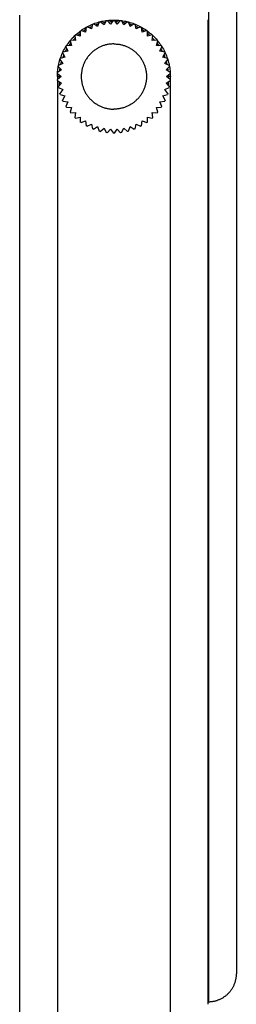
# Model space of a CAD drawing. Units: millimetres. Extents: x -4331 to -3556, y 3268 to 3945.
# Drawn here: x -3817 to -3794, y 3368 to 3472 of the extents above; entities that cross this region are included whole.
import ezdxf

# ---------------------------------------------------------------- set-up
doc = ezdxf.new("R2010")
doc.units = ezdxf.units.MM
doc.header["$MEASUREMENT"] = 0
doc.layers.add('Default$IGES level 5031011$Default', color=7, linetype='Continuous', true_color=0x000000)
doc.layers.add('Make2D$visible$tangents$Default', color=7, linetype='Continuous', true_color=0x000000)

msp = doc.modelspace()

# ---------------------------------------------------------------- linework, layer by layer
at = {"layer": 'Default$IGES level 5031011$Default'}
for points in [[(-3796.7, 3564.42), (-3796.7, 3367.92)], [(-3793.73, 3561.42), (-3793.73, 3561.43), (-3793.73, 3561.43), (-3793.73, 3533.52), (-3793.73, 3466.17), (-3793.73, 3370.92)], [(-3816.73, 3470.6), (-3816.73, 3472.68)], [(-3810.22, 3471.05), (-3810.09, 3471.15), (-3809.95, 3471.23), (-3809.81, 3471.32), (-3809.67, 3471.4)], [(-3809.67, 3471.4), (-3809.73, 3470.89)], [(-3809.67, 3471.4), (-3809.58, 3471.45)], [(-3809.58, 3471.45), (-3809.44, 3471.53), (-3809.29, 3471.6), (-3809.14, 3471.66), (-3808.99, 3471.73)], [(-3809.11, 3471.22), (-3809.58, 3471.45)], [(-3808.99, 3471.73), (-3809.11, 3471.22)], [(-3808.99, 3471.73), (-3808.9, 3471.77)], [(-3808.9, 3471.77), (-3808.74, 3471.82), (-3808.59, 3471.87), (-3808.43, 3471.92), (-3808.28, 3471.97)], [(-3808.46, 3471.48), (-3808.89, 3471.77)], [(-3808.28, 3471.96), (-3808.46, 3471.48)], [(-3808.28, 3471.97), (-3808.18, 3471.99)], [(-3808.18, 3471.99), (-3808.02, 3472.03), (-3807.86, 3472.06), (-3807.7, 3472.09), (-3807.54, 3472.11)], [(-3807.78, 3471.66), (-3808.18, 3471.99)], [(-3807.54, 3472.11), (-3807.78, 3471.66)], [(-3807.54, 3472.11), (-3807.44, 3472.13)], [(-3807.44, 3472.13), (-3807.27, 3472.14), (-3807.11, 3472.16), (-3806.95, 3472.16), (-3806.79, 3472.17)], [(-3807.09, 3471.74), (-3807.43, 3472.13)], [(-3806.79, 3472.17), (-3807.09, 3471.74)], [(-3806.79, 3472.17), (-3806.68, 3472.17)], [(-3806.68, 3472.17), (-3806.52, 3472.16), (-3806.36, 3472.16), (-3806.2, 3472.14), (-3806.03, 3472.13)], [(-3806.38, 3471.74), (-3806.68, 3472.17)], [(-3806.04, 3472.13), (-3806.38, 3471.74)], [(-3806.03, 3472.13), (-3805.93, 3472.11)], [(-3805.93, 3472.11), (-3805.77, 3472.09), (-3805.61, 3472.06), (-3805.45, 3472.03), (-3805.29, 3471.99)], [(-3805.69, 3471.66), (-3805.93, 3472.11)], [(-3805.29, 3471.99), (-3805.69, 3471.66)], [(-3805.29, 3471.99), (-3805.19, 3471.97)], [(-3805.19, 3471.97), (-3805.04, 3471.92), (-3804.88, 3471.87), (-3804.73, 3471.82), (-3804.57, 3471.77)], [(-3805.01, 3471.48), (-3805.19, 3471.97)], [(-3804.57, 3471.77), (-3805.01, 3471.48)], [(-3804.57, 3471.77), (-3804.48, 3471.73)], [(-3804.48, 3471.73), (-3804.33, 3471.66), (-3804.18, 3471.6), (-3804.03, 3471.53), (-3803.89, 3471.45)], [(-3804.36, 3471.22), (-3804.48, 3471.73)], [(-3803.89, 3471.45), (-3804.36, 3471.22)], [(-3803.89, 3471.45), (-3803.8, 3471.4)], [(-3803.8, 3471.4), (-3803.66, 3471.32), (-3803.52, 3471.23), (-3803.38, 3471.15), (-3803.25, 3471.05)], [(-3803.74, 3470.89), (-3803.8, 3471.4)], [(-3796.73, 3470.6), (-3796.73, 3472.2)], [(-3816.73, 3470.49), (-3816.73, 3470.6)], [(-3816.73, 3468.38), (-3816.73, 3470.49)], [(-3811.32, 3470.03), (-3811.22, 3470.16), (-3811.11, 3470.28), (-3811, 3470.39), (-3810.88, 3470.51)], [(-3810.88, 3470.51), (-3810.8, 3470.58)], [(-3810.88, 3470.5), (-3810.81, 3469.99)], [(-3810.8, 3470.58), (-3810.68, 3470.69), (-3810.56, 3470.79), (-3810.43, 3470.89), (-3810.3, 3470.99)], [(-3810.3, 3470.47), (-3810.8, 3470.58)], [(-3810.3, 3470.99), (-3810.22, 3471.05)], [(-3810.3, 3470.99), (-3810.3, 3470.47)], [(-3809.73, 3470.89), (-3810.22, 3471.05)], [(-3803.25, 3471.05), (-3803.74, 3470.89)], [(-3803.25, 3471.05), (-3803.17, 3470.99)], [(-3803.17, 3470.99), (-3803.04, 3470.89), (-3802.91, 3470.79), (-3802.79, 3470.69), (-3802.66, 3470.58)], [(-3803.17, 3470.47), (-3803.17, 3470.99)], [(-3802.67, 3470.58), (-3803.17, 3470.47)], [(-3802.66, 3470.58), (-3802.59, 3470.51)], [(-3802.66, 3469.99), (-3802.59, 3470.51)], [(-3802.59, 3470.51), (-3802.47, 3470.39), (-3802.36, 3470.28), (-3802.25, 3470.16), (-3802.14, 3470.03)], [(-3796.73, 3469.96), (-3796.73, 3470.6)], [(-3812.14, 3468.77), (-3812.07, 3468.92), (-3811.99, 3469.06), (-3811.91, 3469.2), (-3811.83, 3469.34)], [(-3811.83, 3469.34), (-3811.77, 3469.43)], [(-3811.83, 3469.34), (-3811.63, 3468.86)], [(-3811.77, 3469.43), (-3811.68, 3469.56), (-3811.59, 3469.69), (-3811.49, 3469.82), (-3811.39, 3469.95)], [(-3811.25, 3469.45), (-3811.77, 3469.43)], [(-3811.39, 3469.95), (-3811.32, 3470.03)], [(-3811.39, 3469.95), (-3811.25, 3469.45)], [(-3810.81, 3469.99), (-3811.32, 3470.03)], [(-3806.73, 3469.63), (-3806.81, 3469.63), (-3806.89, 3469.63), (-3806.97, 3469.62), (-3807.05, 3469.62), (-3807.12, 3469.61), (-3807.2, 3469.6), (-3807.28, 3469.59), (-3807.36, 3469.57), (-3807.45, 3469.56), (-3807.53, 3469.54), (-3807.61, 3469.52), (-3807.69, 3469.5), (-3807.77, 3469.47), (-3807.85, 3469.45), (-3807.93, 3469.42), (-3808.01, 3469.39), (-3808.09, 3469.36), (-3808.17, 3469.32), (-3808.25, 3469.28), (-3808.33, 3469.25), (-3808.4, 3469.2), (-3808.48, 3469.16), (-3808.56, 3469.12), (-3808.63, 3469.07), (-3808.7, 3469.02), (-3808.78, 3468.97), (-3808.85, 3468.91), (-3808.92, 3468.86), (-3808.99, 3468.8), (-3809.05, 3468.74), (-3809.12, 3468.68), (-3809.18, 3468.62), (-3809.25, 3468.55), (-3809.31, 3468.49), (-3809.37, 3468.42), (-3809.42, 3468.35), (-3809.48, 3468.28), (-3809.53, 3468.21), (-3809.58, 3468.14), (-3809.63, 3468.06), (-3809.68, 3467.99), (-3809.73, 3467.91), (-3809.77, 3467.84), (-3809.81, 3467.76), (-3809.85, 3467.68), (-3809.89, 3467.6), (-3809.92, 3467.52), (-3809.96, 3467.44), (-3809.99, 3467.36), (-3810.01, 3467.28), (-3810.04, 3467.2), (-3810.06, 3467.12), (-3810.09, 3467.04), (-3810.11, 3466.96), (-3810.12, 3466.88), (-3810.14, 3466.8), (-3810.15, 3466.72), (-3810.17, 3466.64), (-3810.18, 3466.56), (-3810.18, 3466.48), (-3810.19, 3466.4), (-3810.2, 3466.32), (-3810.2, 3466.25), (-3810.2, 3466.17)], [(-3806.73, 3469.63), (-3806.66, 3469.63), (-3806.58, 3469.63), (-3806.5, 3469.62), (-3806.42, 3469.62), (-3806.34, 3469.61), (-3806.26, 3469.6), (-3806.18, 3469.59), (-3806.1, 3469.57), (-3806.02, 3469.56), (-3805.94, 3469.54), (-3805.86, 3469.52), (-3805.78, 3469.5), (-3805.7, 3469.47), (-3805.62, 3469.45), (-3805.54, 3469.42), (-3805.46, 3469.39), (-3805.38, 3469.36), (-3805.3, 3469.32), (-3805.22, 3469.28), (-3805.14, 3469.25), (-3805.07, 3469.2), (-3804.99, 3469.16), (-3804.91, 3469.12), (-3804.84, 3469.07), (-3804.77, 3469.02), (-3804.69, 3468.97), (-3804.62, 3468.91), (-3804.55, 3468.86), (-3804.48, 3468.8), (-3804.41, 3468.74), (-3804.35, 3468.68), (-3804.28, 3468.62), (-3804.22, 3468.55), (-3804.16, 3468.49), (-3804.1, 3468.42), (-3804.05, 3468.35), (-3803.99, 3468.28), (-3803.94, 3468.21), (-3803.88, 3468.14), (-3803.84, 3468.06), (-3803.79, 3467.99), (-3803.74, 3467.91), (-3803.7, 3467.84), (-3803.66, 3467.76), (-3803.62, 3467.68), (-3803.58, 3467.6), (-3803.55, 3467.52), (-3803.51, 3467.44), (-3803.48, 3467.36), (-3803.45, 3467.28), (-3803.43, 3467.2), (-3803.4, 3467.12), (-3803.38, 3467.04), (-3803.36, 3466.96), (-3803.34, 3466.88), (-3803.33, 3466.8), (-3803.31, 3466.72), (-3803.3, 3466.64), (-3803.29, 3466.56), (-3803.28, 3466.48), (-3803.28, 3466.4), (-3803.27, 3466.32), (-3803.27, 3466.25), (-3803.27, 3466.17), (-3803.27, 3466.09), (-3803.27, 3466.01), (-3803.28, 3465.94), (-3803.28, 3465.86), (-3803.29, 3465.78), (-3803.3, 3465.7), (-3803.31, 3465.62), (-3803.33, 3465.54), (-3803.34, 3465.46), (-3803.36, 3465.38), (-3803.38, 3465.3), (-3803.4, 3465.22), (-3803.43, 3465.13), (-3803.45, 3465.05), (-3803.48, 3464.97), (-3803.51, 3464.89), (-3803.55, 3464.81), (-3803.58, 3464.73), (-3803.62, 3464.66), (-3803.66, 3464.58), (-3803.7, 3464.5), (-3803.74, 3464.42), (-3803.79, 3464.35), (-3803.84, 3464.27), (-3803.88, 3464.2), (-3803.94, 3464.13), (-3803.99, 3464.05), (-3804.05, 3463.98), (-3804.1, 3463.92), (-3804.16, 3463.85), (-3804.22, 3463.78), (-3804.28, 3463.72), (-3804.35, 3463.66), (-3804.41, 3463.6), (-3804.48, 3463.54), (-3804.55, 3463.48), (-3804.62, 3463.42), (-3804.69, 3463.37), (-3804.77, 3463.32), (-3804.84, 3463.27), (-3804.91, 3463.22), (-3804.99, 3463.18), (-3805.07, 3463.13), (-3805.14, 3463.09), (-3805.22, 3463.05), (-3805.3, 3463.01), (-3805.38, 3462.98), (-3805.46, 3462.95), (-3805.54, 3462.92), (-3805.62, 3462.89), (-3805.7, 3462.86), (-3805.78, 3462.84), (-3805.86, 3462.82), (-3805.94, 3462.8), (-3806.02, 3462.78), (-3806.1, 3462.76), (-3806.18, 3462.75), (-3806.26, 3462.74), (-3806.34, 3462.73), (-3806.42, 3462.72), (-3806.5, 3462.71), (-3806.58, 3462.71), (-3806.66, 3462.7), (-3806.73, 3462.7)], [(-3802.15, 3470.03), (-3802.66, 3469.99)], [(-3802.21, 3469.45), (-3802.08, 3469.95)], [(-3801.7, 3469.43), (-3802.21, 3469.45)], [(-3802.14, 3470.03), (-3802.08, 3469.95)], [(-3802.08, 3469.95), (-3801.98, 3469.82), (-3801.88, 3469.69), (-3801.79, 3469.56), (-3801.7, 3469.43)], [(-3801.84, 3468.86), (-3801.64, 3469.34)], [(-3801.7, 3469.43), (-3801.64, 3469.34)], [(-3801.64, 3469.34), (-3801.56, 3469.2), (-3801.48, 3469.06), (-3801.4, 3468.92), (-3801.33, 3468.77)], [(-3796.73, 3468.38), (-3796.73, 3469.96)], [(-3816.73, 3468.32), (-3816.73, 3468.38)], [(-3816.73, 3464.02), (-3816.73, 3468.32)], [(-3812.42, 3468.07), (-3812.37, 3468.22), (-3812.31, 3468.38), (-3812.25, 3468.53), (-3812.19, 3468.68)], [(-3811.93, 3468.22), (-3812.42, 3468.07)], [(-3812.19, 3468.68), (-3812.14, 3468.77)], [(-3812.18, 3468.67), (-3811.93, 3468.22)], [(-3811.63, 3468.86), (-3812.14, 3468.77)], [(-3801.33, 3468.77), (-3801.84, 3468.86)], [(-3801.54, 3468.22), (-3801.28, 3468.67)], [(-3801.05, 3468.07), (-3801.54, 3468.22)], [(-3801.33, 3468.77), (-3801.28, 3468.68)], [(-3801.28, 3468.68), (-3801.22, 3468.53), (-3801.16, 3468.38), (-3801.1, 3468.22), (-3801.04, 3468.07)], [(-3796.73, 3467.73), (-3796.73, 3468.38)], [(-3812.71, 3466.71), (-3812.7, 3466.84), (-3812.68, 3466.98), (-3812.66, 3467.11), (-3812.64, 3467.24)], [(-3812.64, 3467.24), (-3812.62, 3467.34)], [(-3812.64, 3467.24), (-3812.28, 3466.87)], [(-3812.62, 3467.34), (-3812.58, 3467.5), (-3812.55, 3467.66), (-3812.5, 3467.82), (-3812.46, 3467.97)], [(-3812.15, 3467.56), (-3812.62, 3467.34)], [(-3812.46, 3467.97), (-3812.42, 3468.07)], [(-3812.46, 3467.97), (-3812.15, 3467.56)], [(-3801.32, 3467.56), (-3801.01, 3467.97)], [(-3800.85, 3467.34), (-3801.32, 3467.56)], [(-3801.19, 3466.87), (-3800.83, 3467.24)], [(-3801.04, 3468.07), (-3801.01, 3467.97)], [(-3801.01, 3467.97), (-3800.97, 3467.82), (-3800.92, 3467.66), (-3800.88, 3467.5), (-3800.85, 3467.34)], [(-3800.85, 3467.34), (-3800.83, 3467.24)], [(-3800.83, 3467.24), (-3800.8, 3467.08), (-3800.78, 3466.92), (-3800.76, 3466.76), (-3800.75, 3466.6)], [(-3796.73, 3466.17), (-3796.73, 3467.73)], [(-3812.73, 3466.49), (-3812.72, 3466.6)], [(-3812.73, 3466.17), (-3812.73, 3466.33), (-3812.73, 3466.49)], [(-3812.32, 3466.17), (-3812.73, 3465.84)], [(-3812.73, 3466.17), (-3812.73, 3465.84)], [(-3812.53, 3466.17), (-3812.61, 3466.17), (-3812.67, 3466.17), (-3812.72, 3466.17), (-3812.72, 3466.17), (-3812.73, 3466.17), (-3812.73, 3466.17), (-3812.73, 3466.17), (-3812.73, 3466.17), (-3812.73, 3466.17), (-3812.73, 3466.17), (-3812.73, 3466.17), (-3812.73, 3466.17), (-3812.73, 3466.17), (-3812.73, 3466.17), (-3812.73, 3466.17), (-3812.73, 3466.17), (-3812.73, 3466.17), (-3812.73, 3466.17), (-3812.73, 3466.17), (-3812.73, 3466.17), (-3812.73, 3466.17), (-3812.73, 3466.17)], [(-3812.28, 3466.87), (-3812.72, 3466.6)], [(-3812.72, 3466.6), (-3812.71, 3466.71)], [(-3812.72, 3466.49), (-3812.32, 3466.17)], [(-3812.32, 3466.17), (-3812.53, 3466.17)], [(-3810.2, 3466.17), (-3810.2, 3466.09), (-3810.2, 3466.01), (-3810.19, 3465.94), (-3810.18, 3465.86), (-3810.18, 3465.78), (-3810.17, 3465.7), (-3810.15, 3465.62), (-3810.14, 3465.54), (-3810.12, 3465.46), (-3810.11, 3465.38), (-3810.09, 3465.3), (-3810.06, 3465.22), (-3810.04, 3465.13), (-3810.01, 3465.05), (-3809.99, 3464.97), (-3809.96, 3464.89), (-3809.92, 3464.81), (-3809.89, 3464.73), (-3809.85, 3464.66), (-3809.81, 3464.58), (-3809.77, 3464.5), (-3809.73, 3464.42), (-3809.68, 3464.35), (-3809.63, 3464.27), (-3809.58, 3464.2), (-3809.53, 3464.13), (-3809.48, 3464.05), (-3809.42, 3463.98), (-3809.37, 3463.92), (-3809.31, 3463.85), (-3809.25, 3463.78), (-3809.18, 3463.72), (-3809.12, 3463.66), (-3809.05, 3463.6), (-3808.99, 3463.54), (-3808.92, 3463.48), (-3808.85, 3463.42), (-3808.78, 3463.37), (-3808.7, 3463.32), (-3808.63, 3463.27), (-3808.56, 3463.22), (-3808.48, 3463.18), (-3808.4, 3463.13), (-3808.33, 3463.09), (-3808.25, 3463.05), (-3808.17, 3463.01), (-3808.09, 3462.98), (-3808.01, 3462.95), (-3807.93, 3462.92), (-3807.85, 3462.89), (-3807.77, 3462.86), (-3807.69, 3462.84), (-3807.61, 3462.82), (-3807.53, 3462.8), (-3807.45, 3462.78), (-3807.36, 3462.76), (-3807.28, 3462.75), (-3807.2, 3462.74), (-3807.12, 3462.73), (-3807.05, 3462.72), (-3806.97, 3462.71), (-3806.89, 3462.71), (-3806.81, 3462.7), (-3806.73, 3462.7)], [(-3800.75, 3466.6), (-3801.19, 3466.87)], [(-3801.15, 3466.17), (-3800.74, 3466.49)], [(-3800.74, 3465.84), (-3801.15, 3466.17)], [(-3800.93, 3466.17), (-3801.15, 3466.17)], [(-3800.73, 3466.17), (-3800.73, 3466.17), (-3800.73, 3466.17), (-3800.73, 3466.17), (-3800.73, 3466.17), (-3800.73, 3466.17), (-3800.74, 3466.17), (-3800.74, 3466.17), (-3800.74, 3466.17), (-3800.74, 3466.17), (-3800.74, 3466.17), (-3800.74, 3466.17), (-3800.74, 3466.17), (-3800.74, 3466.17), (-3800.74, 3466.17), (-3800.74, 3466.17), (-3800.74, 3466.17), (-3800.74, 3466.17), (-3800.74, 3466.17), (-3800.75, 3466.17), (-3800.8, 3466.17), (-3800.86, 3466.17), (-3800.93, 3466.17)], [(-3800.75, 3466.6), (-3800.74, 3466.49)], [(-3800.74, 3466.49), (-3800.74, 3466.33), (-3800.73, 3466.17)], [(-3800.73, 3465.84), (-3800.73, 3466.17)], [(-3796.73, 3465.52), (-3796.73, 3466.17)], [(-3812.72, 3465.74), (-3812.73, 3465.84)], [(-3812.73, 3465.74), (-3812.73, 3345.22)], [(-3812.72, 3465.74), (-3812.28, 3465.47)], [(-3812.28, 3465.47), (-3812.64, 3465.09)], [(-3812.62, 3464.99), (-3812.64, 3465.09)], [(-3801.19, 3465.47), (-3800.75, 3465.74)], [(-3800.83, 3465.09), (-3801.19, 3465.47)], [(-3800.83, 3465.09), (-3800.85, 3464.99)], [(-3800.74, 3465.84), (-3800.75, 3465.74)], [(-3800.73, 3345.22), (-3800.73, 3345.21), (-3800.73, 3345.21), (-3800.73, 3381.03), (-3800.73, 3465.74)], [(-3796.73, 3464.12), (-3796.73, 3465.52)], [(-3816.73, 3463.96), (-3816.73, 3464.02)], [(-3812.62, 3464.99), (-3812.15, 3464.78)], [(-3812.15, 3464.78), (-3812.46, 3464.36)], [(-3812.42, 3464.27), (-3812.46, 3464.36)], [(-3812.42, 3464.27), (-3811.93, 3464.11)], [(-3811.93, 3464.11), (-3812.19, 3463.66)], [(-3801.54, 3464.11), (-3801.04, 3464.27)], [(-3801.28, 3463.66), (-3801.54, 3464.11)], [(-3801.32, 3464.78), (-3800.85, 3464.99)], [(-3801.01, 3464.36), (-3801.32, 3464.78)], [(-3801.01, 3464.36), (-3801.04, 3464.27)], [(-3796.73, 3463.32), (-3796.73, 3464.12)], [(-3816.73, 3461.84), (-3816.73, 3463.96)], [(-3812.14, 3463.57), (-3812.19, 3463.66)], [(-3812.14, 3463.57), (-3811.63, 3463.48)], [(-3811.63, 3463.48), (-3811.83, 3463)], [(-3811.77, 3462.91), (-3811.83, 3463)], [(-3801.84, 3463.48), (-3801.33, 3463.57)], [(-3801.64, 3463), (-3801.84, 3463.48)], [(-3801.64, 3463), (-3801.7, 3462.91)], [(-3801.28, 3463.66), (-3801.33, 3463.57)], [(-3796.73, 3462.06), (-3796.73, 3463.32)], [(-3811.77, 3462.91), (-3811.25, 3462.88)], [(-3811.25, 3462.88), (-3811.39, 3462.38)], [(-3811.32, 3462.3), (-3811.39, 3462.38)], [(-3811.32, 3462.3), (-3810.81, 3462.34)], [(-3810.81, 3462.34), (-3810.88, 3461.83)], [(-3802.66, 3462.34), (-3802.14, 3462.3)], [(-3802.59, 3461.83), (-3802.66, 3462.34)], [(-3802.21, 3462.88), (-3801.7, 3462.91)], [(-3802.08, 3462.38), (-3802.21, 3462.88)], [(-3802.08, 3462.38), (-3802.14, 3462.3)], [(-3796.73, 3461.11), (-3796.73, 3462.06)], [(-3816.73, 3461.73), (-3816.73, 3461.84)], [(-3816.73, 3459.66), (-3816.73, 3461.73)], [(-3810.8, 3461.76), (-3810.88, 3461.83)], [(-3810.8, 3461.76), (-3810.3, 3461.86)], [(-3810.3, 3461.86), (-3810.3, 3461.34)], [(-3810.22, 3461.28), (-3810.3, 3461.34)], [(-3810.22, 3461.28), (-3809.73, 3461.45)], [(-3809.73, 3461.45), (-3809.67, 3460.94)], [(-3809.58, 3460.89), (-3809.67, 3460.94)], [(-3809.58, 3460.89), (-3809.11, 3461.11)], [(-3809.11, 3461.11), (-3808.99, 3460.61)], [(-3808.9, 3460.57), (-3808.46, 3460.85)], [(-3808.46, 3460.85), (-3808.28, 3460.37)], [(-3805.19, 3460.37), (-3805.01, 3460.85)], [(-3805.01, 3460.85), (-3804.57, 3460.57)], [(-3804.48, 3460.61), (-3804.36, 3461.11)], [(-3804.36, 3461.11), (-3803.89, 3460.89)], [(-3803.8, 3460.94), (-3803.89, 3460.89)], [(-3803.8, 3460.94), (-3803.74, 3461.45)], [(-3803.74, 3461.45), (-3803.25, 3461.28)], [(-3803.17, 3461.34), (-3803.25, 3461.28)], [(-3803.17, 3461.86), (-3802.66, 3461.76)], [(-3803.17, 3461.34), (-3803.17, 3461.86)], [(-3802.59, 3461.83), (-3802.66, 3461.76)], [(-3796.73, 3459.97), (-3796.73, 3461.11)], [(-3808.9, 3460.57), (-3808.99, 3460.61)], [(-3808.18, 3460.34), (-3808.28, 3460.37)], [(-3808.18, 3460.34), (-3807.78, 3460.68)], [(-3807.78, 3460.68), (-3807.54, 3460.22)], [(-3807.44, 3460.21), (-3807.54, 3460.22)], [(-3807.44, 3460.21), (-3807.09, 3460.59)], [(-3807.09, 3460.59), (-3806.79, 3460.17)], [(-3806.68, 3460.17), (-3806.79, 3460.17)], [(-3806.68, 3460.17), (-3806.38, 3460.59)], [(-3806.38, 3460.59), (-3806.03, 3460.21)], [(-3805.93, 3460.22), (-3806.03, 3460.21)], [(-3805.93, 3460.22), (-3805.69, 3460.68)], [(-3805.69, 3460.68), (-3805.29, 3460.34)], [(-3805.19, 3460.37), (-3805.29, 3460.34)], [(-3804.48, 3460.61), (-3804.57, 3460.57)], [(-3796.73, 3458.87), (-3796.73, 3459.97)], [(-3816.73, 3459.49), (-3816.73, 3459.66)], [(-3816.73, 3457.45), (-3816.73, 3459.49)], [(-3796.73, 3457.88), (-3796.73, 3458.87)], [(-3796.73, 3456.63), (-3796.73, 3457.88)], [(-3816.73, 3457.23), (-3816.73, 3457.45)], [(-3816.73, 3455.24), (-3816.73, 3457.23)], [(-3796.73, 3455.6), (-3796.73, 3456.63)], [(-3816.73, 3454.95), (-3816.73, 3455.24)], [(-3816.73, 3453.01), (-3816.73, 3454.95)], [(-3796.73, 3454.36), (-3796.73, 3455.6)], [(-3796.73, 3453.31), (-3796.73, 3454.36)], [(-3816.73, 3452.67), (-3816.73, 3453.01)], [(-3816.73, 3450.77), (-3816.73, 3452.67)], [(-3796.73, 3452.09), (-3796.73, 3453.31)], [(-3796.73, 3451.01), (-3796.73, 3452.09)], [(-3816.73, 3450.37), (-3816.73, 3450.77)], [(-3796.73, 3449.38), (-3796.73, 3451.01)], [(-3816.73, 3448.52), (-3816.73, 3450.37)], [(-3796.73, 3448.7), (-3796.73, 3449.38)], [(-3816.73, 3448.06), (-3816.73, 3448.52)], [(-3796.73, 3447.24), (-3796.73, 3448.7)], [(-3816.73, 3446.26), (-3816.73, 3448.06)], [(-3816.73, 3445.75), (-3816.73, 3446.26)], [(-3796.73, 3446.38), (-3796.73, 3447.24)], [(-3796.73, 3445.09), (-3796.73, 3446.38)], [(-3816.73, 3444), (-3816.73, 3445.75)], [(-3796.73, 3444.06), (-3796.73, 3445.09)], [(-3816.73, 3443.43), (-3816.73, 3444)], [(-3816.73, 3441.74), (-3816.73, 3443.43)], [(-3796.73, 3442.91), (-3796.73, 3444.06)], [(-3796.73, 3441.74), (-3796.73, 3442.91)], [(-3816.73, 3441.11), (-3816.73, 3441.74)], [(-3816.73, 3439.48), (-3816.73, 3441.11)], [(-3796.73, 3440.6), (-3796.73, 3441.74)], [(-3796.73, 3439.41), (-3796.73, 3440.6)], [(-3816.73, 3438.79), (-3816.73, 3439.48)], [(-3796.73, 3438.3), (-3796.73, 3439.41)], [(-3816.73, 3437.22), (-3816.73, 3438.79)], [(-3796.73, 3436.49), (-3796.73, 3438.3)], [(-3816.73, 3436.47), (-3816.73, 3437.22)], [(-3816.73, 3434.96), (-3816.73, 3436.47)], [(-3796.73, 3435.99), (-3796.73, 3436.49)], [(-3796.73, 3434.35), (-3796.73, 3435.99)], [(-3816.73, 3434.15), (-3816.73, 3434.96)], [(-3816.73, 3432.71), (-3816.73, 3434.15)], [(-3796.73, 3433.69), (-3796.73, 3434.35)], [(-3796.73, 3432.21), (-3796.73, 3433.69)], [(-3816.73, 3431.84), (-3816.73, 3432.71)], [(-3816.73, 3430.46), (-3816.73, 3431.84)], [(-3796.73, 3431.4), (-3796.73, 3432.21)], [(-3796.73, 3430.09), (-3796.73, 3431.4)], [(-3816.73, 3429.54), (-3816.73, 3430.46)], [(-3816.73, 3428.23), (-3816.73, 3429.54)], [(-3796.73, 3429.11), (-3796.73, 3430.09)], [(-3796.73, 3427.85), (-3796.73, 3429.11)], [(-3816.73, 3427.25), (-3816.73, 3428.23)], [(-3796.73, 3426.84), (-3796.73, 3427.85)], [(-3816.73, 3426.01), (-3816.73, 3427.25)], [(-3796.73, 3425.56), (-3796.73, 3426.84)], [(-3816.73, 3424.97), (-3816.73, 3426.01)], [(-3796.73, 3423.8), (-3796.73, 3425.56)], [(-3816.73, 3423.8), (-3816.73, 3424.97)], [(-3816.73, 3422.71), (-3816.73, 3423.8)], [(-3796.73, 3423.29), (-3796.73, 3423.8)], [(-3796.73, 3421.74), (-3796.73, 3423.29)], [(-3816.73, 3421.62), (-3816.73, 3422.71)], [(-3816.73, 3420.47), (-3816.73, 3421.62)], [(-3796.73, 3421.04), (-3796.73, 3421.74)], [(-3816.73, 3419.45), (-3816.73, 3420.47)], [(-3796.73, 3419.7), (-3796.73, 3421.04)], [(-3816.73, 3418.24), (-3816.73, 3419.45)], [(-3796.73, 3418.81), (-3796.73, 3419.7)], [(-3816.73, 3417.3), (-3816.73, 3418.24)], [(-3796.73, 3417.68), (-3796.73, 3418.81)], [(-3816.73, 3416.04), (-3816.73, 3417.3)], [(-3796.73, 3416.6), (-3796.73, 3417.68)], [(-3816.73, 3415.18), (-3816.73, 3416.04)], [(-3796.73, 3415.69), (-3796.73, 3416.6)], [(-3816.73, 3411.51), (-3816.73, 3415.18)], [(-3796.73, 3413.87), (-3796.73, 3415.69)], [(-3796.73, 3413.55), (-3796.73, 3413.87)], [(-3796.73, 3413.34), (-3796.73, 3413.55)], [(-3796.73, 3412.79), (-3796.73, 3413.34)], [(-3796.73, 3411.79), (-3796.73, 3412.79)], [(-3796.73, 3411.42), (-3796.73, 3411.79)], [(-3816.73, 3411.02), (-3816.73, 3411.51)], [(-3816.73, 3410.66), (-3816.73, 3411.02)], [(-3796.73, 3411.2), (-3796.73, 3411.42)], [(-3796.73, 3410.66), (-3796.73, 3411.2)], [(-3816.73, 3408.99), (-3816.73, 3410.66)], [(-3796.73, 3409.89), (-3796.73, 3410.66)], [(-3796.73, 3409.31), (-3796.73, 3409.89)], [(-3816.73, 3408.56), (-3816.73, 3408.99)], [(-3796.73, 3409.08), (-3796.73, 3409.31)], [(-3796.73, 3408.27), (-3796.73, 3409.08)], [(-3816.73, 3406.99), (-3816.73, 3408.56)], [(-3796.73, 3408.02), (-3796.73, 3408.27)], [(-3796.73, 3407.24), (-3796.73, 3408.02)], [(-3816.73, 3406.49), (-3816.73, 3406.99)], [(-3816.73, 3405.03), (-3816.73, 3406.49)], [(-3796.73, 3407.01), (-3796.73, 3407.24)], [(-3796.73, 3406.22), (-3796.73, 3407.01)], [(-3796.73, 3405.98), (-3796.73, 3406.22)], [(-3796.73, 3405.21), (-3796.73, 3405.98)], [(-3816.73, 3404.46), (-3816.73, 3405.03)], [(-3816.73, 3403.1), (-3816.73, 3404.46)], [(-3796.73, 3404.96), (-3796.73, 3405.21)], [(-3796.73, 3404.2), (-3796.73, 3404.96)], [(-3796.73, 3403.96), (-3796.73, 3404.2)], [(-3796.73, 3403.21), (-3796.73, 3403.96)], [(-3816.73, 3402.46), (-3816.73, 3403.1)], [(-3816.73, 3402.16), (-3816.73, 3402.46)], [(-3796.73, 3402.65), (-3796.73, 3403.21)], [(-3796.73, 3402.22), (-3796.73, 3402.65)], [(-3816.73, 3401.48), (-3816.73, 3402.16)], [(-3816.73, 3401.22), (-3816.73, 3401.48)], [(-3796.73, 3401.97), (-3796.73, 3402.22)], [(-3796.73, 3401.25), (-3796.73, 3401.97)], [(-3816.73, 3400.51), (-3816.73, 3401.22)], [(-3816.73, 3397.66), (-3816.73, 3400.51)], [(-3796.73, 3400.94), (-3796.73, 3401.25)], [(-3796.73, 3400.28), (-3796.73, 3400.94)], [(-3796.73, 3400.03), (-3796.73, 3400.28)], [(-3796.73, 3399.33), (-3796.73, 3400.03)], [(-3796.73, 3399.07), (-3796.73, 3399.33)], [(-3796.73, 3398.39), (-3796.73, 3399.07)], [(-3796.73, 3398.13), (-3796.73, 3398.39)], [(-3796.73, 3397.45), (-3796.73, 3398.13)], [(-3816.73, 3397.58), (-3816.73, 3397.66)], [(-3816.73, 3396.73), (-3816.73, 3397.58)], [(-3796.73, 3397.19), (-3796.73, 3397.45)], [(-3796.73, 3396.53), (-3796.73, 3397.19)], [(-3816.73, 3396.7), (-3816.73, 3396.73)], [(-3816.73, 3394.97), (-3816.73, 3396.7)], [(-3796.73, 3396.08), (-3796.73, 3396.53)], [(-3796.73, 3395.62), (-3796.73, 3396.08)], [(-3796.73, 3395.36), (-3796.73, 3395.62)], [(-3796.73, 3394.72), (-3796.73, 3395.36)], [(-3816.73, 3394.91), (-3816.73, 3394.97)], [(-3816.73, 3394.12), (-3816.73, 3394.91)], [(-3816.73, 3394.01), (-3816.73, 3394.12)], [(-3816.73, 3393.29), (-3816.73, 3394.01)], [(-3796.73, 3394.46), (-3796.73, 3394.72)], [(-3796.73, 3393.84), (-3796.73, 3394.46)], [(-3816.73, 3393.13), (-3816.73, 3393.29)], [(-3816.73, 3392.47), (-3816.73, 3393.13)], [(-3796.73, 3393.57), (-3796.73, 3393.84)], [(-3796.73, 3392.96), (-3796.73, 3393.57)], [(-3796.73, 3392.7), (-3796.73, 3392.96)], [(-3816.73, 3392.26), (-3816.73, 3392.47)], [(-3816.73, 3390.86), (-3816.73, 3392.26)], [(-3796.73, 3392.1), (-3796.73, 3392.7)], [(-3796.73, 3391.65), (-3796.73, 3392.1)], [(-3816.73, 3390.57), (-3816.73, 3390.86)], [(-3796.73, 3391.25), (-3796.73, 3391.65)], [(-3796.73, 3390.99), (-3796.73, 3391.25)], [(-3796.73, 3390.42), (-3796.73, 3390.99)], [(-3816.73, 3389.31), (-3816.73, 3390.57)], [(-3796.73, 3390.15), (-3796.73, 3390.42)], [(-3796.73, 3389.59), (-3796.73, 3390.15)], [(-3816.73, 3388.92), (-3816.73, 3389.31)], [(-3816.73, 3387.81), (-3816.73, 3388.92)], [(-3796.73, 3388.96), (-3796.73, 3389.59)], [(-3796.73, 3388.78), (-3796.73, 3388.96)], [(-3796.73, 3388.52), (-3796.73, 3388.78)], [(-3816.73, 3387.33), (-3816.73, 3387.81)], [(-3796.73, 3387.98), (-3796.73, 3388.52)], [(-3796.73, 3387.69), (-3796.73, 3387.98)], [(-3796.73, 3387.2), (-3796.73, 3387.69)], [(-3816.73, 3386.37), (-3816.73, 3387.33)], [(-3796.73, 3386.94), (-3796.73, 3387.2)], [(-3796.73, 3386.43), (-3796.73, 3386.94)], [(-3816.73, 3385.79), (-3816.73, 3386.37)], [(-3816.73, 3385.71), (-3816.73, 3385.79)], [(-3816.73, 3384.24), (-3816.73, 3385.71)], [(-3796.73, 3386.17), (-3796.73, 3386.43)], [(-3796.73, 3385.67), (-3796.73, 3386.17)], [(-3796.73, 3385.32), (-3796.73, 3385.67)], [(-3796.73, 3384.93), (-3796.73, 3385.32)], [(-3796.73, 3384.68), (-3796.73, 3384.93)], [(-3796.73, 3384.2), (-3796.73, 3384.68)], [(-3816.73, 3383.65), (-3816.73, 3384.24)], [(-3816.73, 3383.59), (-3816.73, 3383.65)], [(-3816.73, 3382.82), (-3816.73, 3383.59)], [(-3796.73, 3383.95), (-3796.73, 3384.2)], [(-3796.73, 3383.49), (-3796.73, 3383.95)], [(-3796.73, 3383.18), (-3796.73, 3383.49)], [(-3816.73, 3381.52), (-3816.73, 3382.82)], [(-3796.73, 3382.79), (-3796.73, 3383.18)], [(-3796.73, 3382.55), (-3796.73, 3382.79)], [(-3796.73, 3382.2), (-3796.73, 3382.55)], [(-3816.73, 3381.16), (-3816.73, 3381.52)], [(-3796.73, 3381.86), (-3796.73, 3382.2)], [(-3796.73, 3381.27), (-3796.73, 3381.86)], [(-3816.73, 3380.22), (-3816.73, 3381.16)], [(-3796.73, 3380.4), (-3796.73, 3381.27)], [(-3796.73, 3379.58), (-3796.73, 3380.4)], [(-3816.73, 3377.87), (-3816.73, 3380.22)], [(-3796.73, 3378.97), (-3796.73, 3379.58)], [(-3796.73, 3378.82), (-3796.73, 3378.97)], [(-3796.73, 3377.78), (-3796.73, 3378.82)], [(-3816.73, 3377.78), (-3816.73, 3377.87)], [(-3816.73, 3376.9), (-3816.73, 3377.78)], [(-3796.73, 3377.48), (-3796.73, 3377.78)], [(-3796.73, 3376.66), (-3796.73, 3377.48)], [(-3816.73, 3376.66), (-3816.73, 3376.9)], [(-3816.73, 3375.98), (-3816.73, 3376.66)], [(-3796.73, 3375.09), (-3796.73, 3376.66)], [(-3816.73, 3375.6), (-3816.73, 3375.98)], [(-3816.73, 3375.12), (-3816.73, 3375.6)], [(-3816.73, 3374.59), (-3816.73, 3375.12)], [(-3816.73, 3374.33), (-3816.73, 3374.59)], [(-3816.73, 3373.65), (-3816.73, 3374.33)], [(-3796.73, 3374.59), (-3796.73, 3375.09)], [(-3796.73, 3374.29), (-3796.73, 3374.59)], [(-3796.73, 3373.65), (-3796.73, 3374.29)], [(-3816.73, 3372.91), (-3816.73, 3373.65)], [(-3796.73, 3373.92), (-3796.7, 3373.92)], [(-3796.73, 3373.62), (-3796.73, 3373.65)], [(-3796.73, 3372.78), (-3796.73, 3373.62)], [(-3816.73, 3372.78), (-3816.73, 3372.91)], [(-3816.73, 3372.29), (-3816.73, 3372.78)], [(-3816.73, 3371.96), (-3816.73, 3372.29)], [(-3796.73, 3372.74), (-3796.73, 3372.78)], [(-3796.73, 3371.96), (-3796.73, 3372.74)], [(-3816.73, 3371.73), (-3816.73, 3371.96)], [(-3816.73, 3371.2), (-3816.73, 3371.73)], [(-3816.73, 3371.19), (-3816.73, 3371.2)], [(-3816.73, 3366.67), (-3816.73, 3371.19)], [(-3796.73, 3371.93), (-3796.73, 3371.96)], [(-3796.73, 3371.2), (-3796.73, 3371.93)], [(-3796.73, 3371.18), (-3796.73, 3371.2)], [(-3796.73, 3370.51), (-3796.73, 3371.18)], [(-3796.73, 3370.49), (-3796.73, 3370.51)], [(-3796.73, 3367.93), (-3796.73, 3370.49)], [(-3793.74, 3370.92), (-3793.74, 3370.85), (-3793.75, 3370.79), (-3793.75, 3370.72), (-3793.75, 3370.65), (-3793.76, 3370.58), (-3793.77, 3370.51), (-3793.78, 3370.45), (-3793.79, 3370.38), (-3793.81, 3370.31), (-3793.82, 3370.24), (-3793.84, 3370.17), (-3793.86, 3370.1), (-3793.88, 3370.03), (-3793.9, 3369.96), (-3793.92, 3369.89), (-3793.95, 3369.82), (-3793.98, 3369.75), (-3794.01, 3369.69), (-3794.04, 3369.62), (-3794.07, 3369.55), (-3794.11, 3369.48), (-3794.14, 3369.42), (-3794.18, 3369.35), (-3794.22, 3369.29), (-3794.27, 3369.22), (-3794.31, 3369.16), (-3794.36, 3369.1), (-3794.4, 3369.04), (-3794.45, 3368.98), (-3794.5, 3368.92), (-3794.55, 3368.87), (-3794.61, 3368.81), (-3794.66, 3368.76), (-3794.72, 3368.7), (-3794.78, 3368.65), (-3794.83, 3368.6), (-3794.89, 3368.56), (-3794.95, 3368.51), (-3795.02, 3368.46), (-3795.08, 3368.42), (-3795.14, 3368.38), (-3795.21, 3368.34), (-3795.27, 3368.3), (-3795.34, 3368.27), (-3795.41, 3368.23), (-3795.47, 3368.2), (-3795.54, 3368.17), (-3795.61, 3368.14), (-3795.68, 3368.11), (-3795.75, 3368.09), (-3795.82, 3368.06), (-3795.88, 3368.04), (-3795.95, 3368.02), (-3796.02, 3368.01), (-3796.09, 3367.99), (-3796.16, 3367.97), (-3796.23, 3367.96), (-3796.3, 3367.95), (-3796.37, 3367.94), (-3796.44, 3367.93), (-3796.5, 3367.93), (-3796.57, 3367.92), (-3796.64, 3367.92), (-3796.7, 3367.92)], [(-3796.73, 3367.68), (-3796.73, 3367.93)]]:
    msp.add_lwpolyline(points, dxfattribs=at)
at = {"layer": 'Make2D$visible$tangents$Default'}
for points in [[(-3809.05, 3471.49), (-3809.2, 3471.42), (-3809.36, 3471.34)], [(-3808.36, 3471.73), (-3808.53, 3471.68), (-3808.69, 3471.63)], [(-3807.65, 3471.89), (-3807.82, 3471.87), (-3807.99, 3471.83)], [(-3806.93, 3471.96), (-3807.1, 3471.96), (-3807.27, 3471.94)], [(-3806.2, 3471.94), (-3806.37, 3471.96), (-3806.54, 3471.96)], [(-3805.48, 3471.83), (-3805.65, 3471.87), (-3805.81, 3471.89)], [(-3804.78, 3471.63), (-3804.94, 3471.68), (-3805.1, 3471.73)], [(-3804.11, 3471.34), (-3804.26, 3471.42), (-3804.42, 3471.49)], [(-3810.84, 3470.26), (-3810.96, 3470.14), (-3811.08, 3470.01)], [(-3810.3, 3470.74), (-3810.43, 3470.64), (-3810.56, 3470.53)], [(-3809.7, 3471.15), (-3809.84, 3471.07), (-3809.98, 3470.97)], [(-3803.48, 3470.97), (-3803.63, 3471.07), (-3803.77, 3471.15)], [(-3802.91, 3470.53), (-3803.04, 3470.64), (-3803.17, 3470.74)], [(-3802.39, 3470.01), (-3802.51, 3470.14), (-3802.62, 3470.26)], [(-3811.33, 3469.71), (-3811.43, 3469.58), (-3811.52, 3469.44)], [(-3801.94, 3469.44), (-3802.04, 3469.58), (-3802.14, 3469.71)], [(-3812.06, 3468.46), (-3812.13, 3468.3), (-3812.19, 3468.14)], [(-3811.73, 3469.11), (-3811.82, 3468.96), (-3811.9, 3468.81)], [(-3801.57, 3468.81), (-3801.65, 3468.96), (-3801.74, 3469.11)], [(-3801.28, 3468.14), (-3801.34, 3468.3), (-3801.41, 3468.46)], [(-3812.31, 3467.77), (-3812.35, 3467.61), (-3812.39, 3467.45)], [(-3801.08, 3467.45), (-3801.12, 3467.61), (-3801.16, 3467.77)], [(-3812.53, 3466.34), (-3812.53, 3466.17)], [(-3812.53, 3466.17), (-3812.53, 3466)], [(-3812.47, 3467.06), (-3812.49, 3466.89), (-3812.51, 3466.73)], [(-3800.96, 3466.73), (-3800.98, 3466.89), (-3801, 3467.06)], [(-3800.93, 3466.17), (-3800.94, 3466.34)], [(-3800.93, 3466), (-3800.93, 3466.17)], [(-3812.53, 3465.63), (-3812.53, 3465.2)], [(-3800.93, 3465.2), (-3800.93, 3465.63)]]:
    msp.add_lwpolyline(points, dxfattribs=at)

doc.saveas('drawing.dxf')
